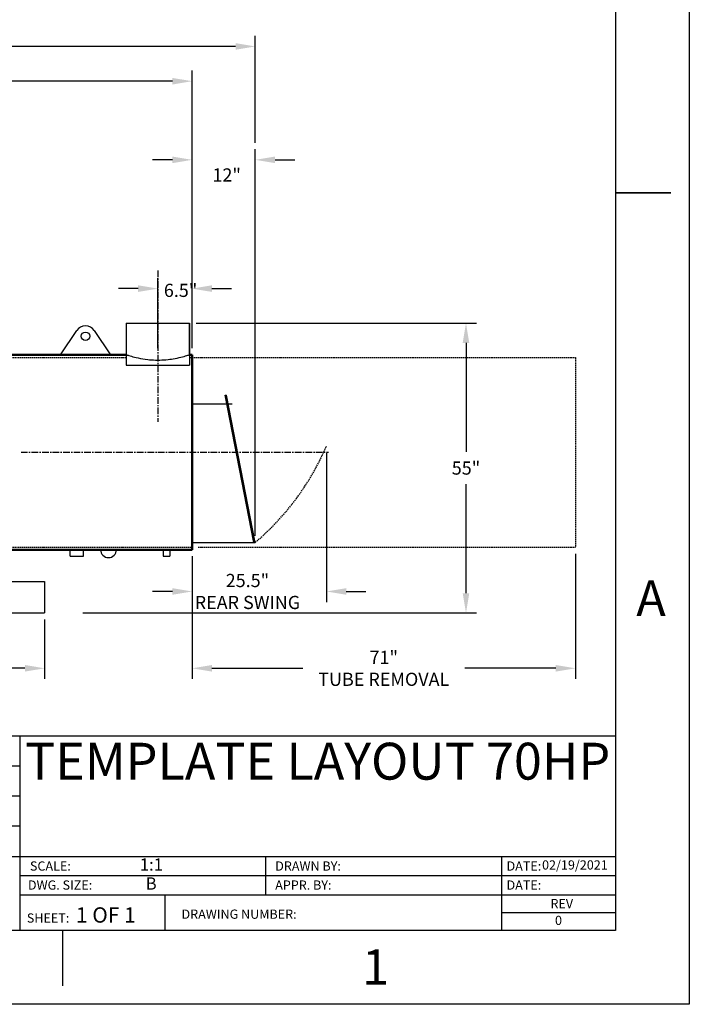
# Model space of a CAD drawing. Units: inches. Extents: x -35 to 441, y -13 to 295.
# Drawn here: x 314 to 441, y -13 to 173 of the extents above; entities that cross this region are included whole.
import ezdxf

# ---------------------------------------------------------------- set-up
doc = ezdxf.new("R2010")
doc.units = ezdxf.units.IN
doc.header["$MEASUREMENT"] = 0
doc.linetypes.add('CENTER', pattern=[2, 1.25, -0.25, 0.25, -0.25])
doc.linetypes.add('HIDDEN', pattern=[0.375, 0.25, -0.125])
doc.layers.add('1', color=7, linetype='Continuous', lineweight=50)
for name, color, linetype in [('3', 6, 'HIDDEN'), ('4', 1, 'Continuous'), ('5', 5, 'Continuous'), ('8', 1, 'CENTER')]:
    doc.layers.add(name, color=color, linetype=linetype)
doc.styles.add('SLDTEXTSTYLE0', font='TXT', dxfattribs={"width": 0.666667})
doc.styles.add('SLDTEXTSTYLE1', font='TXT', dxfattribs={"width": 0.75})
doc.styles.get("Standard").update_dxf_attribs({"font": 'arial.ttf'})
doc.dimstyles.get("Standard").update_dxf_attribs({"dimtxt": 0.18, "dimasz": 0.18, "dimexe": 0.18, "dimexo": 0.0625, "dimgap": 0.09, "dimtad": 0, "dimtih": 1, "dimtoh": 1, "dimdec": 4, "dimzin": 0, "dimdsep": 46, "dimtxsty": 'Standard', "dimcen": 0.09, "dimadec": 0, "dimazin": 0, "dimtfac": 1, "dimtdec": 4, "dimtofl": 0, "dimtmove": 0, "dimatfit": 3, "dimfxl": 1, "dimtolj": 1, "dimtzin": 0, "dimarcsym": 0})

# ---------------------------------------------------------------- blocks, each defined once
blk = doc.blocks.new('*D27')
at = {"layer": '4', "color": 0, "lineweight": -2}
for p, q in [((238.26, 137.03), (238.26, 163.69)), ((346.26, 116.43), (346.26, 163.69)), ((242.01, 161.69), (287.2, 161.69)), ((342.51, 161.69), (297.32, 161.69))]:
    blk.add_line(p, q, dxfattribs=at)
at = {"layer": '4', "color": 0}
for points in [[(242.01, 162.31), (242.01, 161.06), (238.26, 161.69)], [(342.51, 161.06), (342.51, 162.31), (346.26, 161.69)]]:
    blk.add_solid(points, dxfattribs=at)
at = {"layer": 'Defpoints', "color": 0}
for p in [(346.26, 161.69), (238.26, 135.78), (346.26, 115.18)]:
    blk.add_point(p, dxfattribs=at)
at = {"layer": '4', "color": 0, "insert": (292.26, 161.69), "char_height": 2.5, "attachment_point": 5}
blk.add_mtext('\\A1;108"', dxfattribs=at)
blk = doc.blocks.new('*D28')
at = {"layer": '4', "color": 0, "lineweight": -2}
for p, q in [((346.26, 111.03), (346.26, 148.77)), ((358.26, 75.41), (358.26, 148.77)), ((342.51, 146.77), (338.76, 146.77)), ((362.01, 146.77), (365.76, 146.77))]:
    blk.add_line(p, q, dxfattribs=at)
at = {"layer": '4', "color": 0}
for points in [[(342.51, 146.14), (342.51, 147.39), (346.26, 146.77)], [(362.01, 147.39), (362.01, 146.14), (358.26, 146.77)]]:
    blk.add_solid(points, dxfattribs=at)
at = {"layer": 'Defpoints', "color": 0}
for p in [(358.26, 146.77), (346.26, 109.78), (358.26, 74.16)]:
    blk.add_point(p, dxfattribs=at)
at = {"layer": '4', "color": 0, "insert": (352.82, 143.9), "char_height": 2.5, "attachment_point": 5}
blk.add_mtext('\\A1;12"', dxfattribs=at)
blk = doc.blocks.new('*D29')
at = {"layer": '4', "color": 0, "lineweight": -2}
for p, q in [((371.76, 91.16), (371.76, 62.86)), ((346.26, 71.53), (346.26, 62.86)), ((342.51, 64.86), (338.76, 64.86)), ((375.51, 64.86), (379.26, 64.86))]:
    blk.add_line(p, q, dxfattribs=at)
at = {"layer": '4', "color": 0}
for points in [[(342.51, 64.24), (342.51, 65.49), (346.26, 64.86)], [(375.51, 65.49), (375.51, 64.24), (371.76, 64.86)]]:
    blk.add_solid(points, dxfattribs=at)
at = {"layer": 'Defpoints', "color": 0}
for p in [(371.76, 92.41), (346.26, 72.78), (371.76, 64.86)]:
    blk.add_point(p, dxfattribs=at)
at = {"layer": '4', "color": 0, "insert": (356.76, 64.86), "char_height": 2.5, "attachment_point": 5}
blk.add_mtext('\\A1;25.5"\\PREAR SWING', dxfattribs=at)
blk = doc.blocks.new('*D30')
at = {"layer": '4', "color": 0, "lineweight": -2}
for p, q in [((346.26, 71.53), (346.26, 48.28)), ((419.04, 72.03), (419.04, 48.28)), ((350.01, 50.28), (367.28, 50.28)), ((415.29, 50.28), (398.02, 50.28))]:
    blk.add_line(p, q, dxfattribs=at)
at = {"layer": '4', "color": 0}
for points in [[(350.01, 50.91), (350.01, 49.66), (346.26, 50.28)], [(415.29, 49.66), (415.29, 50.91), (419.04, 50.28)]]:
    blk.add_solid(points, dxfattribs=at)
at = {"layer": 'Defpoints', "color": 0}
for p in [(419.04, 73.28), (346.26, 72.78), (419.04, 50.28)]:
    blk.add_point(p, dxfattribs=at)
at = {"layer": '4', "color": 0, "insert": (382.65, 50.28), "char_height": 2.5, "attachment_point": 5}
blk.add_mtext('\\A1;71" \\PTUBE REMOVAL', dxfattribs=at)
blk = doc.blocks.new('*D36')
at = {"layer": '4', "color": 0, "lineweight": -2}
for p, q in [((258.26, 59.53), (258.26, 48.28)), ((318.26, 59.53), (318.26, 48.28)), ((262.01, 50.28), (284.05, 50.28)), ((314.51, 50.28), (292.47, 50.28))]:
    blk.add_line(p, q, dxfattribs=at)
at = {"layer": '4', "color": 0}
for points in [[(262.01, 50.91), (262.01, 49.66), (258.26, 50.28)], [(314.51, 49.66), (314.51, 50.91), (318.26, 50.28)]]:
    blk.add_solid(points, dxfattribs=at)
at = {"layer": 'Defpoints', "color": 0}
for p in [(258.26, 60.78), (318.26, 60.78), (318.26, 50.28)]:
    blk.add_point(p, dxfattribs=at)
at = {"layer": '4', "color": 0, "insert": (288.26, 50.28), "char_height": 2.5, "attachment_point": 5}
blk.add_mtext('\\A1;60"', dxfattribs=at)
blk = doc.blocks.new('*D39')
at = {"layer": '4', "color": 0, "lineweight": -2}
for p, q in [((347.01, 115.78), (400.26, 115.78)), ((398.26, 112.03), (398.26, 91.35)), ((398.26, 64.53), (398.26, 85.21)), ((325.51, 60.78), (400.26, 60.78))]:
    blk.add_line(p, q, dxfattribs=at)
at = {"layer": '4', "color": 0}
for points in [[(398.88, 112.03), (397.63, 112.03), (398.26, 115.78)], [(397.63, 64.53), (398.88, 64.53), (398.26, 60.78)]]:
    blk.add_solid(points, dxfattribs=at)
at = {"layer": 'Defpoints', "color": 0}
for p in [(345.76, 115.78), (398.26, 115.78), (324.26, 60.78)]:
    blk.add_point(p, dxfattribs=at)
at = {"layer": '4', "color": 0, "insert": (398.26, 88.28), "char_height": 2.5, "attachment_point": 5}
blk.add_mtext('\\A1;55"', dxfattribs=at)
blk = doc.blocks.new('*D43')
at = {"layer": '4', "color": 0, "lineweight": -2}
for p, q in [((209.26, 102.44), (209.26, 170.28)), ((358.26, 150.02), (358.26, 170.28)), ((213.01, 168.28), (278.7, 168.28)), ((354.51, 168.28), (288.82, 168.28))]:
    blk.add_line(p, q, dxfattribs=at)
at = {"layer": '4', "color": 0}
for points in [[(213.01, 168.91), (213.01, 167.66), (209.26, 168.28)], [(354.51, 167.66), (354.51, 168.91), (358.26, 168.28)]]:
    blk.add_solid(points, dxfattribs=at)
at = {"layer": 'Defpoints', "color": 0}
for p in [(209.26, 168.28), (358.26, 148.77), (209.26, 101.19)]:
    blk.add_point(p, dxfattribs=at)
at = {"layer": '4', "color": 0, "insert": (283.76, 168.28), "char_height": 2.5, "attachment_point": 5}
blk.add_mtext('\\A1;149"', dxfattribs=at)
blk = doc.blocks.new('*D45')
at = {"layer": '4', "color": 0, "lineweight": -2}
for p, q in [((339.76, 111.03), (339.76, 124.33)), ((346.26, 112.28), (346.26, 124.33)), ((336.01, 122.33), (332.26, 122.33)), ((350.01, 122.33), (353.76, 122.33))]:
    blk.add_line(p, q, dxfattribs=at)
at = {"layer": '4', "color": 0}
for points in [[(336.01, 121.71), (336.01, 122.96), (339.76, 122.33)], [(350.01, 122.96), (350.01, 121.71), (346.26, 122.33)]]:
    blk.add_solid(points, dxfattribs=at)
at = {"layer": 'Defpoints', "color": 0}
for p in [(346.26, 122.33), (346.26, 111.03), (339.76, 109.78)]:
    blk.add_point(p, dxfattribs=at)
at = {"layer": '4', "color": 0, "insert": (344.07, 122), "char_height": 2.5, "attachment_point": 5}
blk.add_mtext('\\A1;6.5"', dxfattribs=at)

msp = doc.modelspace()

# ---------------------------------------------------------------- linework, layer by layer
for p, q in [((426.66212, 280.5226), (426.66212, 0.5226)), ((437.16322, 140.5226), (426.66101, 140.5226)), ((426.66212, 140.5226), (437.16212, 140.5226)), ((333.75841, 115.78236), (345.75841, 115.78236)), ((323.25841, 109.78236), (329.25841, 109.78236)), ((333.75841, 107.78339), (345.75841, 107.78339)), ((357.97264, 74.16348), (352.52578, 102.11005)), ((352.52578, 102.11005), (352.81156, 102.11005)), ((358.25841, 74.16348), (352.81156, 102.11005)), ((346.25841, 100.49162), (353.84122, 100.49162)), ((346.25841, 74.16348), (357.97264, 74.16348)), ((357.97264, 74.16348), (358.25841, 74.16348)), ((317.44591, 72.78236), (314.07091, 72.78236)), ((323.13341, 71.54236), (323.13341, 72.78236)), ((323.13341, 71.54236), (325.63341, 71.54236)), ((325.63341, 71.54236), (325.63341, 72.78236)), ((340.76341, 72.78236), (340.76341, 71.54236)), ((340.76341, 71.54236), (342.00341, 71.54236)), ((342.00341, 72.78236), (342.00341, 71.54236)), ((258.25841, 66.78236), (318.25841, 66.78236)), ((318.25841, 66.78236), (318.25841, 60.78236)), ((318.25841, 66.78236), (318.25841, 60.78236)), ((258.25841, 60.78236), (318.25841, 60.78236)), ((215.73039, 37.48148), (313.5364, 37.48148)), ((313.5364, 37.48148), (426.66212, 37.48148)), ((313.5364, 37.48148), (313.5364, 14.55008)), ((313.5364, 37.48148), (426.66212, 37.48148)), ((215.73039, 31.77479), (313.5364, 31.77479)), ((215.73039, 26.0681), (313.5364, 26.0681)), ((215.73039, 20.36141), (313.5364, 20.36141)), ((269.628, 14.55008), (313.5364, 14.55008)), ((313.5364, 14.55008), (426.66212, 14.55008)), ((313.5364, 14.55008), (313.5364, 7.32155)), ((360.16887, 14.55008), (360.16887, 7.32155)), ((404.98808, 14.55008), (404.98808, 7.32155)), ((313.5364, 10.93581), (426.66212, 10.93581)), ((313.5364, 7.32155), (426.66212, 7.32155)), ((313.5364, 7.32155), (313.5364, 0.5226)), ((341.10726, 7.32155), (341.10726, 0.5226)), ((404.98808, 7.32155), (404.98808, 0.5226)), ((404.98808, 3.92208), (426.66212, 3.92208)), ((426.66212, 0.5226), (-21.33788, 0.5226)), ((321.66212, 0.5226), (321.66212, -9.9774))]:
    msp.add_line(p, q)
at = {"color": 7, "linetype": 'Continuous', "lineweight": 25}
for p, q in [((321.25841, 109.78236), (324.34647, 114.39499)), ((327.67035, 114.39499), (330.75841, 109.78236)), ((333.75841, 115.78236), (333.75841, 109.78236)), ((333.75841, 115.78236), (345.75841, 115.78236)), ((345.75841, 109.78236), (345.75841, 115.78236)), ((321.25841, 109.78236), (313.13341, 109.78236)), ((330.75841, 109.78236), (321.25841, 109.78236)), ((333.75841, 109.78236), (330.75841, 109.78236)), ((346.25841, 109.78236), (345.75841, 109.78236))]:
    msp.add_line(p, q, dxfattribs=at)
msp.add_lwpolyline([(-35.33788, -13.4774), (-35.33788, 294.5226), (440.66212, 294.5226), (440.66212, -13.4774)], close=True)
at = {"color": 7, "linetype": 'Continuous', "lineweight": 25, "flags": 128}
for points in [[(333.76052, 109.78167), (333.76563, 109.78), (333.79648, 109.76992), (333.85887, 109.74969), (333.95105, 109.72015), (334.08871, 109.67681), (334.26286, 109.62334), (334.47305, 109.56082), (334.71827, 109.4907), (334.99947, 109.41409), (335.31394, 109.33326), (335.66029, 109.25025), (336.04054, 109.16648), (336.44791, 109.0854), (336.88236, 109.00894), (337.34882, 108.93851), (337.83844, 108.87773), (338.1691, 108.84437), (338.53729, 108.81457), (338.91251, 108.79219), (339.33309, 108.77675), (339.75841, 108.77153)], [(339.75841, 108.77153), (340.10644, 108.77503), (340.48559, 108.7868), (340.86318, 108.80676), (341.27618, 108.83797), (341.6831, 108.87825), (342.0073, 108.91707), (342.35257, 108.96493), (342.68836, 109.01786), (343.04632, 109.08116), (343.38945, 109.14844), (343.76939, 109.23037), (344.12437, 109.31389), (344.45278, 109.39707), (344.75258, 109.4779), (345.01414, 109.55218), (345.24051, 109.61927), (345.43169, 109.67793), (345.58126, 109.72509), (345.68043, 109.75696), (345.74003, 109.77634), (345.75712, 109.78194)]]:
    msp.add_lwpolyline(points, dxfattribs=at)
at = {"color": 7, "linetype": 'Continuous', "lineweight": 25}
msp.add_circle((326.00841, 113.28236), 0.8125, dxfattribs=at)
msp.add_arc((326.00841, 113.28236), 2, 33.8014613, 146.1985387, dxfattribs=at)
msp.add_arc((330.38341, 72.78236), 1.5, 180, 0)
at = {"layer": '1'}
for p, q in [((280.67388, 109.78236), (333.75841, 109.78236)), ((345.75841, 109.78236), (346.25841, 109.78236)), ((346.25841, 109.78236), (346.25841, 72.78236)), ((238.25841, 72.78236), (346.25841, 72.78236)), ((323.13341, 72.78236), (325.63341, 72.78236))]:
    msp.add_line(p, q, dxfattribs=at)
at = {"layer": '3'}
for p, q in [((238.25841, 109.28236), (333.75841, 109.28236)), ((345.75841, 109.28236), (346.25841, 109.28236)), ((346.25841, 109.28236), (419.0387, 109.28236)), ((419.0387, 109.28236), (419.0387, 73.28236)), ((238.25841, 73.28236), (346.25841, 73.28236)), ((347.38341, 73.28236), (419.0387, 73.28236))]:
    msp.add_line(p, q, dxfattribs=at)
msp.add_arc((325.86035, 112.24715), 50, 310.3880579, 336.6298144, dxfattribs=at)
at = {"layer": '4'}
for p, q in [((333.75841, 115.78236), (333.75841, 107.78339)), ((345.75841, 115.78236), (345.75841, 107.78339))]:
    msp.add_line(p, q, dxfattribs=at)
at = {"layer": '8'}
for p, q in [((339.75841, 125.74537), (339.75841, 97.02687)), ((313.77891, 91.28236), (372.1583, 91.28236))]:
    msp.add_line(p, q, dxfattribs=at)

# ---------------------------------------------------------------- texts
for s, insert, char_height, attachment_point, style in [('A', (433.39378, 66.95502), 6.72, 2, 'SLDTEXTSTYLE1'), ('SCALE:', (315.46123, 13.63813), 1.75, 1, 'SLDTEXTSTYLE1'), ('{1:1}', (336.31589, 14.21833), 2.333333, 1, 'SLDTEXTSTYLE1'), ('DRAWN BY:', (362.03355, 13.63813), 1.75, 1, 'SLDTEXTSTYLE1'), ('DATE:', (405.95418, 13.63813), 1.75, 1, 'SLDTEXTSTYLE1'), ('{02/19/2021}', (418.93746, 12.74295), 1.75, 5, 'SLDTEXTSTYLE1'), ('DWG. SIZE:', (315.07986, 10.02767), 1.75, 1, 'SLDTEXTSTYLE1'), ('B', (337.43124, 10.60786), 2.33333, 1, 'SLDTEXTSTYLE1'), ('APPR. BY:', (362.03193, 10.02767), 1.75, 1, 'SLDTEXTSTYLE1'), ('DATE:', (405.95418, 10.02767), 1.75, 1, 'SLDTEXTSTYLE1'), ('REV', (414.29539, 6.505), 1.75, 1, 'SLDTEXTSTYLE1'), ('SHEET:', (314.87268, 3.77223), 1.75, 1, 'SLDTEXTSTYLE1'), ('1 OF 1', (324.1978, 4.93263), 2.916667, 1, 'SLDTEXTSTYLE0'), ('DRAWING NUMBER:', (344.24431, 4.50318), 1.75, 1, 'SLDTEXTSTYLE1'), ('{0}', (415.8251, 2.22234), 1.75, 5, 'SLDTEXTSTYLE1'), ('1', (381.09445, -3.04498), 6.72, 2, 'SLDTEXTSTYLE1')]:
    msp.add_mtext(s, dxfattribs=dict(insert=insert, char_height=char_height, attachment_point=attachment_point, style=style))
at = {"layer": '5', "insert": (370.09926, 31.74863), "char_height": 7, "attachment_point": 5, "style": 'SLDTEXTSTYLE1'}
msp.add_mtext('{TEMPLATE LAYOUT 70HP}', dxfattribs=at)

# ---------------------------------------------------------------- dimensions: what is measured, and where the dimension line sits
at = {"layer": '4'}
for base, p1, p2, text, picture, middle in [((209.25841, 168.28236), (358.25841, 148.76981), (209.25841, 101.19047), '149"', '*D43', (283.75841, 168.28236)), ((346.25841, 161.68716), (238.25841, 135.78236), (346.25841, 115.17963), '108"', '*D27', (292.25841, 161.68716)), ((419.0387, 50.28236), (346.25841, 72.78236), (419.0387, 73.28236), '71" \\PTUBE REMOVAL', '*D30', (382.64856, 50.28236)), ((318.25841, 50.28236), (258.25841, 60.78236), (318.25841, 60.78236), '60"', '*D36', (288.25841, 50.28236))]:
    dim = msp.add_linear_dim(base=base, p1=p1, p2=p2, text=text, dimstyle='Standard', override={"dimscale": 20, "dimtxt": 0.125, "dimasz": 0.1875, "dimexe": 0.1, "dimcen": 0.0625, "dimtmove": 2}, dxfattribs=at)
    dim.commit()
    dim.dimension.update_dxf_attribs({"geometry": picture, "text_midpoint": middle})
for base, p1, p2, text, picture, middle in [((358.25841, 146.76981), (346.25841, 109.78236), (358.25841, 74.16348), '12"', '*D28', (352.82062, 143.90433)), ((346.25841, 122.33445), (339.75841, 109.78236), (346.25841, 111.03236), '6.5"', '*D45', (344.0675, 121.99549)), ((371.75841, 64.86244), (346.25841, 72.78236), (371.75841, 92.41364), '25.5"\\PREAR SWING', '*D29', (356.75841, 64.86244))]:
    dim = msp.add_linear_dim(base=base, p1=p1, p2=p2, text=text, dimstyle='Standard', override={"dimscale": 20, "dimtxt": 0.125, "dimasz": 0.1875, "dimexe": 0.1, "dimcen": 0.0625, "dimtmove": 2}, dxfattribs=at)
    dim.commit()
    dim.dimension.update_dxf_attribs({"geometry": picture, "text_midpoint": middle, "dimtype": 160})
dim = msp.add_linear_dim(base=(398.25841, 115.78236), p1=(324.25841, 60.78236), p2=(345.75841, 115.78236), angle=90, text='55"', dimstyle='Standard', override={"dimscale": 20, "dimtxt": 0.125, "dimasz": 0.1875, "dimexe": 0.1, "dimcen": 0.0625, "dimtmove": 2}, dxfattribs=at)
dim.commit()
dim.dimension.update_dxf_attribs({"geometry": '*D39', "text_midpoint": (398.25841, 88.28236)})

doc.saveas('drawing.dxf')
